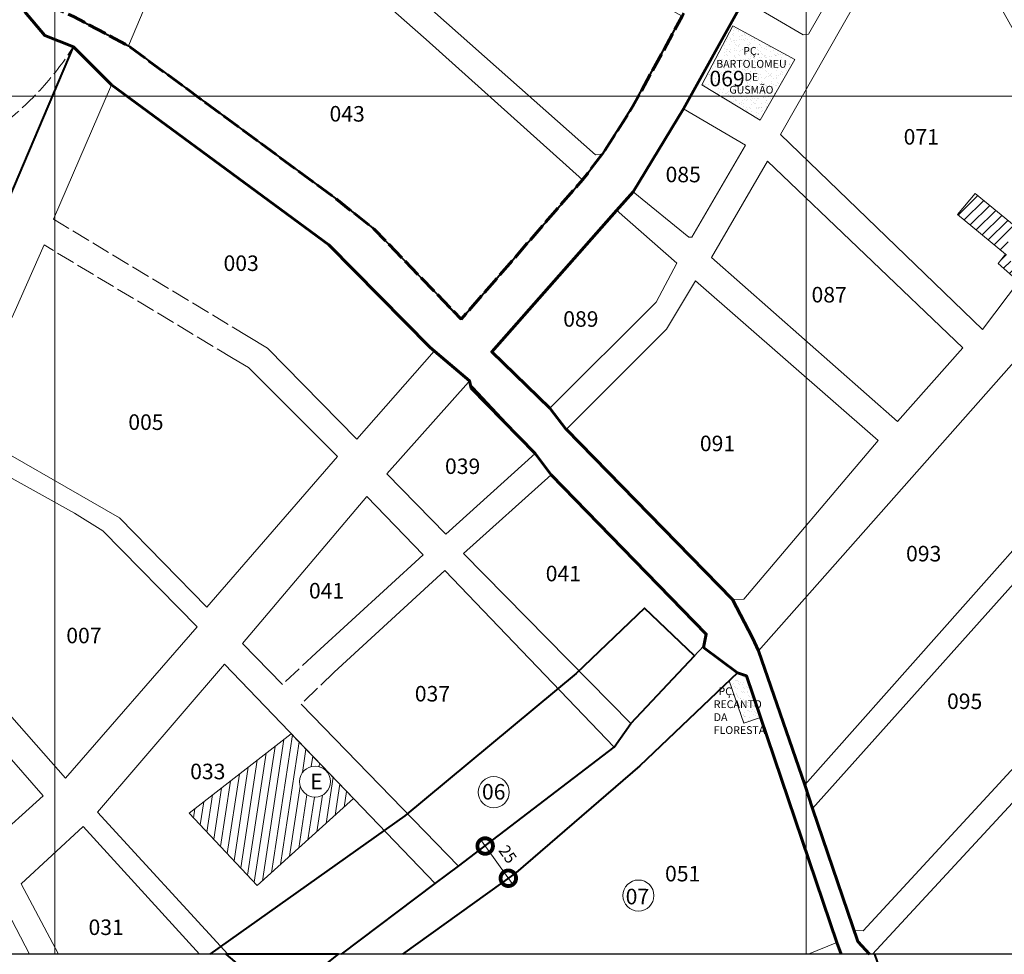
# Model space of a CAD drawing. Extents: x 178269 to 180732, y 1674220 to 1679805.
# Drawn here: x 179217 to 179852, y 1677040 to 1677642 of the extents above; entities that cross this region are included whole.
import ezdxf

# ---------------------------------------------------------------- set-up
doc = ezdxf.new("R2010")
doc.units = 0
doc.header["$MEASUREMENT"] = 0
doc.header["$XCLIPFRAME"] = 2
doc.linetypes.add('ACAD_ISO02W100', pattern=[15, 12, -3])
doc.layers.get('Defpoints').update_dxf_attribs({"linetype": 'CONTINUOUS'})
for name, color, linetype in [('ASHADE', 7, 'CONTINUOUS'), ('P-GAUSS_KRUEGER', 3, 'CONTINUOUS'), ('P-Imagem_raster', 251, 'CONTINUOUS')]:
    doc.layers.add(name, color=color, linetype=linetype)
for name, color, linetype, lineweight in [('P-Area_escola', 6, 'CONTINUOUS', 9), ('P-Area_verde', 3, 'CONTINUOUS', 20), ('P-Cotas', 5, 'CONTINUOUS', 9), ('P-Ident_Area_Escola', 6, 'CONTINUOUS', 40), ('P-Ident_Area_Verde', 7, 'CONTINUOUS', 20), ('P-Ident_SUBUEU', 5, 'CONTINUOUS', 40), ('P-Lim_SUBUEU', 5, 'CONTINUOUS', 40), ('P-Lim_trac_viario', 1, 'CONTINUOUS', 20), ('P-Lim_trac_viario_proj', 1, 'ACAD_ISO02W100', 20), ('P-Lim_UEU', 6, 'CONTINUOUS', 60), ('P-Lim_UEU_proj', 6, 'ACAD_ISO02W100', 60), ('P-Malha', 7, 'CONTINUOUS', 9), ('P-Num_Quarteirao', 5, 'CONTINUOUS', 30), ('P-Texto_Geral', 5, 'CONTINUOUS', 20)]:
    doc.layers.add(name, color=color, linetype=linetype, lineweight=lineweight)
doc.styles.add('SIMPLEX', font='simplex.shx')
doc.dimstyles.get("Standard").update_dxf_attribs({"dimtxt": 7.5, "dimasz": 20, "dimexe": 0.18, "dimexo": 0.0625, "dimgap": 5, "dimtad": 1, "dimdec": 0, "dimzin": 0, "dimdsep": 46, "dimtxsty": 'Standard', "dimblk": 'DOTSMALL', "dimcen": 0.09, "dimdle": 6, "dimse1": 1, "dimse2": 1, "dimadec": 0, "dimazin": 0, "dimtfac": 1, "dimtdec": 0, "dimtofl": 0, "dimtmove": 2, "dimatfit": 2, "dimldrblk": 'DOTSMALL', "dimfxl": 0, "dimtolj": 1, "dimtzin": 0, "dimlwd": 13, "dimarcsym": 0})
picture_1 = doc.add_image_def('image1.tif', size_in_pixel=(14039, 19866))
picture_2 = doc.add_image_def('image2.tif', size_in_pixel=(9992, 13466))

# ---------------------------------------------------------------- blocks, each defined once
blk = doc.blocks.new('_DotSmall')
at = {"layer": 'P-Texto_Geral', "color": 0, "const_width": 0.5}
blk.add_lwpolyline([(-0.0625, 0, 1), (0.0625, 0, 1)], format="xyb", close=True, dxfattribs=at)
blk = doc.blocks.new('*D4')
at = {"layer": 'Defpoints', "color": 0}
for p in [(179515.28, 1677108.34), (179530.18, 1677087.57), (179532.15, 1677088.99)]:
    blk.add_point(p, dxfattribs=at)
at = {"layer": 'P-Cotas', "color": 0, "lineweight": 13}
blk.add_line((179513.75, 1677114.63), (179535.65, 1677084.12), dxfattribs=at)
at = {"layer": 'P-Cotas', "color": 0, "lineweight": 13, "xscale": 20, "yscale": 20, "zscale": 20}
for p, rotation in [((179517.25, 1677109.75), 125.6703465730454), ((179532.15, 1677088.99), 305.6703465730453)]:
    blk.add_blockref('_DotSmall', p, dxfattribs=dict(at, rotation=rotation))
at = {"layer": 'P-Cotas', "color": 0, "insert": (179531.81, 1677104.47), "char_height": 7.5, "attachment_point": 5, "rotation": 305.67035}
blk.add_mtext('\\A1;25', dxfattribs=at)
blk = doc.blocks.new('872AIV')
at = {"layer": 'P-Lim_SUBUEU', "flags": 128}
blk.add_lwpolyline([(179422.77, 1677040), (179350.02, 1677040), (179385.26, 1677010.24), (179385.26, 1677010.24)], close=True, dxfattribs=at)
blk.add_lwpolyline([(179768.1, 1677040), (179815.6, 1676903.4)], dxfattribs=at)
at = {"layer": 'P-Imagem_raster'}
image = blk.add_image(picture_2, insert=(177848.9, 1673127.07), size_in_units=(3194.4, 4305.02), rotation=-0.09513, dxfattribs=at)
image.set_boundary_path([(1302.624, 1223.79), (1317.01, 9888.266), (8886.7, 9875.7), (8872.31, 1211.22), (1302.624, 1223.79)])

msp = doc.modelspace()

# ---------------------------------------------------------------- hatches: boundary and pattern name
at = {"layer": 'P-Area_escola'}
h = msp.add_hatch(dxfattribs=at)
h.set_pattern_fill('ANSI31', color=256, scale=40.010787, angle=-0.20542941, style=0)
h.paths.add_polyline_path([(179833.086, 1677530.07), (179821.605, 1677516.616), (179852.593, 1677490.952), (179847.792, 1677485.007), (179861.001, 1677473.458), (179878.751, 1677496.92), (179866.683, 1677507.638), (179864.178, 1677504.51)])
h.paths.add_polyline_path([(179872.773, 1677493.681, -1), (179852.767, 1677493.681, -1)], flags=16)
h.paths.add_polyline_path([(179857.183, 1677486.313), (179868.376, 1677486.273), (179868.43, 1677501.277), (179857.236, 1677501.317)], flags=8)
h = msp.add_hatch(dxfattribs=at)
h.set_pattern_fill('ANSI31', color=256, scale=40.010787, angle=-0.205429, style=0)
h.set_pattern_definition([(261.33, (179364.436, 1677159.5737), (4.9442, -0.75393), [])])
h.paths.add_polyline_path([(179432.488, 1677140.296), (179392.288, 1677182.132), (179326.557, 1677130.888), (179370.384, 1677084.348)])
h.paths.add_polyline_path([(179397.593, 1677151.228, -1), (179417.599, 1677151.228, -1)], flags=16)
h.paths.add_polyline_path([(179401.999, 1677143.888), (179413.192, 1677143.848), (179413.246, 1677158.851), (179402.053, 1677158.892)], flags=8)
at = {"layer": 'P-Area_verde', "lineweight": 9}
h = msp.add_hatch(dxfattribs=at)
h.set_pattern_fill('AR-SAND', color=256, scale=2.500674, angle=-0.205429, style=0)
h.set_pattern_definition([(37.2945706, (0, 0), (-0.140249052, 4.818892274), [0, -3.801024754, 0, -4.251146107, 0, -4.063595543]), (7.2945706, (0, 0), (4.450909678, 7.041354713), [0, -2.050552828, 0, -3.425923627, 0, -1.312853945]), (327.2945706, (-3.076, 0.011), (7.787454832, -0.013769873), [0, -1.25033709, 0, -4.501213525, 0, -5.876584324]), (317.2945706, (-3.076, 0.011), (7.525164057, 2.167813745), [0, -0.625168545, 0, -2.950795533, 0, -3.3759101435])])
h.paths.add_polyline_path([(179676.895, 1677638.171), (179656.83, 1677600.141), (179668.916, 1677592.8), (179703.216, 1677592.8), (179716.764, 1677616.421)])
h.paths.add_polyline_path([(179694.354, 1677577.349), (179703.216, 1677592.8), (179668.916, 1677592.8)])
h.paths.add_polyline_path([(179663.753, 1677625.712), (179713.873, 1677625.712), (179713.873, 1677592.26), (179663.753, 1677592.26)], flags=9)
h = msp.add_hatch(dxfattribs=at)
h.set_pattern_fill('AR-SAND', color=256, scale=2.500674, angle=359.794571, style=0)
h.set_pattern_definition([(37.2945706, (0, 0), (-0.140249052, 4.818892274), [0, -3.801024754, 0, -4.251146107, 0, -4.063595543]), (7.2945706, (0, 0), (4.450909678, 7.041354713), [0, -2.050552828, 0, -3.425923627, 0, -1.312853945]), (327.2945706, (-3.076, 0.011), (7.787454832, -0.013769873), [0, -1.25033709, 0, -4.501213525, 0, -5.876584324]), (317.2945706, (-3.076, 0.011), (7.525164057, 2.167813745), [0, -0.625168545, 0, -2.950795533, 0, -3.3759101435])])
h.paths.add_polyline_path([(179674.538, 1677216.232), (179683.814, 1677188.82), (179694.694, 1677192.509), (179685.598, 1677219.329), (179679.907, 1677221.348)])

# ---------------------------------------------------------------- linework, layer by layer
at = {"layer": 'P-Area_escola'}
msp.add_lwpolyline([(179864.178, 1677504.51), (179864.178, 1677504.51), (179833.086, 1677530.07), (179821.605, 1677516.616), (179821.605, 1677516.616), (179852.593, 1677490.952), (179852.593, 1677490.952), (179847.792, 1677485.007), (179861.001, 1677473.458), (179878.751, 1677496.92), (179866.683, 1677507.638), (179864.178, 1677504.51)], dxfattribs=at)
msp.add_lwpolyline([(179370.384, 1677084.348), (179370.384, 1677084.348), (179432.488, 1677140.296), (179432.488, 1677140.296), (179392.288, 1677182.132), (179392.288, 1677182.132), (179392.288, 1677182.132), (179392.288, 1677182.132), (179392.288, 1677182.132), (179392.288, 1677182.132), (179326.557, 1677130.888), (179326.557, 1677130.888), (179326.557, 1677130.888), (179326.557, 1677130.888), (179326.557, 1677130.888), (179326.557, 1677130.888), (179370.384, 1677084.348), (179370.384, 1677084.348), (179370.384, 1677084.348), (179370.384, 1677084.348)], close=True, dxfattribs=at)
msp.add_circle((179407.596, 1677151.228), 10.003, dxfattribs=at)
at = {"layer": 'P-Area_verde'}
msp.add_lwpolyline([(179656.83, 1677600.141), (179694.354, 1677577.349), (179716.764, 1677616.421), (179676.895, 1677638.171)], close=True, dxfattribs=at)
msp.add_lwpolyline([(179679.907, 1677221.348), (179674.538, 1677216.232), (179683.814, 1677188.82), (179694.694, 1677192.509), (179685.598, 1677219.329), (179679.907, 1677221.348)], dxfattribs=at)
at = {"layer": 'P-GAUSS_KRUEGER'}
msp.add_lwpolyline([(178272, 1679804), (180692, 1679804), (180692, 1677040), (178272, 1677040)], close=True, dxfattribs=at)
at = {"layer": 'P-Ident_SUBUEU', "lineweight": 9}
for centre in [(179522.772, 1677144.462), (179615.973, 1677077.852)]:
    msp.add_circle(centre, 10.003, dxfattribs=at)
at = {"layer": 'P-Lim_SUBUEU'}
msp.add_line((179491.536, 1677459.551), (179500.891, 1677449.488), dxfattribs=at)
msp.add_lwpolyline([(179118.865, 1677711.943), (179091.443, 1677633.525), (179076.675, 1677616.581), (179052.768, 1677591.741), (179022.638, 1677563.188), (178996.595, 1677542.283), (178974.828, 1677527.369, 0.247346), (178957.438, 1677494.378), (178957.435, 1677412.627, 0.307181), (178964.754, 1677399.734), (178982.303, 1677389.292, 0.4120164), (179002.806, 1677394.415), (179065.786, 1677498.486), (179158.215, 1677445.915, 0.4037253), (179178.141, 1677450.676), (179179.483, 1677453.201), (179207.29, 1677519.3), (179251.925, 1677624.649)], format="xyb", dxfattribs=at)
for points in [[(179683.952, 1677654.656), (179645.131, 1677584.711), (179612.632, 1677531.196), (179601.844, 1677519.235), (179601.844, 1677519.235), (179521.519, 1677428.132), (179521.519, 1677428.132), (179558.929, 1677391.748), (179569.368, 1677378.142), (179569.483, 1677378.257), (179676.629, 1677268.507), (179676.629, 1677268.507), (179689.434, 1677243.779), (179693.445, 1677235.411), (179693.445, 1677235.411), (179723.136, 1677149.182), (179728.259, 1677134.029), (179757.456, 1677048.312), (179764.989, 1677040)], [(179746.598, 1677040), (179743.846, 1677047.555), (179743.846, 1677047.555), (179743.846, 1677047.555), (179743.846, 1677047.555), (179743.846, 1677047.555), (179685.588, 1677219.329), (179679.897, 1677221.348), (179657.957, 1677237.743), (179659.655, 1677246.313), (179659.655, 1677246.313), (179659.655, 1677246.313), (179559.706, 1677348.782), (179549.452, 1677362.527), (179549.452, 1677362.527), (179549.452, 1677362.527), (179549.452, 1677362.527), (179508.303, 1677404.729), (179507.145, 1677409.41), (179481.711, 1677430.828), (179416.549, 1677496.955), (179416.549, 1677496.955), (179416.549, 1677496.955), (179416.549, 1677496.955), (179416.549, 1677496.955), (179276.428, 1677600.06), (179276.428, 1677600.06), (179276.428, 1677600.06), (179251.925, 1677624.649), (179233.557, 1677631.99), (179220.497, 1677647.077)], [(179251.885, 1677644.119), (179287.46, 1677625.19), (179420.646, 1677527.106), (179445.809, 1677507.087), (179501.842, 1677449.103), (179501.842, 1677449.103), (179579.889, 1677538.861), (179592.815, 1677555.517), (179612.49, 1677586.308), (179644.218, 1677644.411)], [(179424.627, 1677040), (179484.954, 1677085.694), (179500.127, 1677096.769), (179600.424, 1677173.334), (179611.205, 1677188.791), (179652.041, 1677232.237), (179619.812, 1677262.949), (179575.953, 1677220.93), (179465.446, 1677129.227), (179339.835, 1677040)]]:
    msp.add_lwpolyline(points, dxfattribs=at)
at = {"layer": 'P-Lim_SUBUEU', "flags": 128}
msp.add_lwpolyline([(179679.907, 1677221.348), (179679.907, 1677221.348), (179616.93, 1677161.333), (179537.095, 1677092.536), (179463.903, 1677040)], dxfattribs=at)
at = {"layer": 'P-Lim_trac_viario'}
for points in [[(179592.815, 1677555.517), (179588.299, 1677555.034), (179347.433, 1677768.779), (179360.09, 1677803.058), (179644.218, 1677644.411), (179644.218, 1677644.411), (179612.49, 1677586.308)], [(179340.599, 1677751.308), (179479.289, 1677629.28), (179579.889, 1677538.861), (179501.842, 1677449.103), (179501.842, 1677449.103), (179501.842, 1677449.103), (179501.842, 1677449.103), (179445.809, 1677507.087), (179445.809, 1677507.087), (179445.809, 1677507.087), (179420.646, 1677527.106), (179287.46, 1677625.19), (179287.46, 1677625.19), (179287.46, 1677625.19), (179287.46, 1677625.19), (179287.46, 1677625.19), (179340.599, 1677751.308)], [(179770.874, 1677717.619), (179772.329, 1677714.556), (179725.503, 1677632.788), (179722.074, 1677632.384), (179683.94, 1677654.636), (179728.933, 1677734.468)], [(179911.157, 1677539.757), (179911.157, 1677539.757), (179911.157, 1677539.757), (179837.639, 1677442.576), (179707.535, 1677568.111), (179788.351, 1677710.007), (179838.617, 1677669.705)], [(179656.83, 1677600.141), (179694.354, 1677577.349), (179716.764, 1677616.421), (179676.895, 1677638.171)], [(179685.072, 1677561.257), (179650.427, 1677501.903), (179648.452, 1677502.029), (179612.632, 1677531.196), (179612.632, 1677531.196), (179612.632, 1677531.196), (179645.131, 1677584.711)], [(179782.928, 1677383.215), (179663.181, 1677488.914), (179699.241, 1677550.92), (179825.139, 1677430.702)], [(179640.803, 1677485.157), (179627.515, 1677460.091), (179558.929, 1677391.748), (179521.519, 1677428.132), (179521.519, 1677428.132), (179601.936, 1677519.339)], [(179491.898, 1677310.597), (179453.861, 1677349.454), (179506.6, 1677408.6), (179506.6, 1677408.6), (179549.462, 1677362.527)], [(179331.665, 1677250.985), (179246.758, 1677153.501), (179246.758, 1677153.501), (179123.935, 1677292.741), (179123.935, 1677292.741), (179123.935, 1677292.741), (179123.935, 1677292.741), (179123.935, 1677292.741), (179170.528, 1677369.775), (179170.528, 1677369.775), (179252.599, 1677324.257), (179270.784, 1677312.774)], [(179754.981, 1677055.545), (179742.969, 1677090.637), (179728.259, 1677134.029), (179901.43, 1677327.618), (179935.901, 1677244.69), (179760.836, 1677055.126), (179754.981, 1677055.545)]]:
    msp.add_lwpolyline(points, close=True, dxfattribs=at)
for points in [[(179154.658, 1677732.87), (179169.714, 1677728.854), (179183.373, 1677723.731), (179190.311, 1677715.576), (179190.311, 1677715.576), (179190.311, 1677715.576), (179190.311, 1677715.576), (179197.655, 1677696.82), (179220.507, 1677647.077), (179233.567, 1677631.99), (179251.935, 1677624.649)], [(179239.131, 1677513.523), (179276.438, 1677600.06), (179276.438, 1677600.06), (179276.438, 1677600.06), (179276.438, 1677600.06), (179276.438, 1677600.06), (179416.559, 1677496.955), (179416.559, 1677496.955), (179416.559, 1677496.955), (179416.559, 1677496.955), (179416.559, 1677496.955), (179484.4, 1677428.5), (179484.4, 1677428.5), (179484.4, 1677428.5), (179434.5, 1677371.9), (179376.957, 1677430.542), (179364.561, 1677438.013)], [(179354.899, 1677423.8), (179364.743, 1677417.969), (179422.165, 1677360.753), (179422.165, 1677360.753), (179337.868, 1677263.562), (179337.868, 1677263.562), (179281.71, 1677321.261), (179176.807, 1677381.354), (179195.441, 1677414.01), (179214.4, 1677454.8), (179214.4, 1677454.8), (179233, 1677497)], [(179652.785, 1677473.877), (179634.163, 1677442.743), (179569.368, 1677378.142), (179676.629, 1677268.507), (179683.924, 1677268.788), (179770.529, 1677370.936), (179770.529, 1677370.936), (179652.785, 1677473.877)], [(179896.394, 1677344.2), (179864.623, 1677428.887), (179864.623, 1677428.887), (179864.623, 1677428.887), (179864.623, 1677428.887), (179693.445, 1677235.411), (179693.445, 1677235.411), (179693.445, 1677235.411), (179693.445, 1677235.411), (179723.136, 1677149.182), (179896.394, 1677344.2)], [(179611.205, 1677188.791), (179503.378, 1677298.102), (179559.716, 1677348.782), (179659.665, 1677246.313), (179659.665, 1677246.313), (179659.665, 1677246.313), (179658.267, 1677238.861), (179658.267, 1677238.861), (179611.205, 1677188.791)], [(179386.559, 1677213.72), (179360.774, 1677240.273), (179440.9, 1677334.9), (179477.226, 1677297.287), (179408.315, 1677234.161)], [(179419.917, 1677221.835), (179491.196, 1677287.324), (179600.424, 1677173.334), (179500.127, 1677096.769), (179398.755, 1677201.161)], [(179198.581, 1677111.533), (179232.466, 1677142.08), (179232.466, 1677142.08), (179232.466, 1677142.08), (179232.466, 1677142.08), (179232.466, 1677142.08), (179122.834, 1677267.571), (179112.42, 1677274.107), (179112.42, 1677274.107), (179112.42, 1677274.107), (179112.42, 1677274.107), (179074.71, 1677211.275)], [(179351.43, 1677040), (179267.533, 1677131.473), (179349.199, 1677226.974), (179484.954, 1677085.694), (179484.954, 1677085.694), (179424.627, 1677040)], [(179766.775, 1677040), (179936.734, 1677223.688), (179939.51, 1677225.149), (179943.797, 1677221.984), (179945.161, 1677219.111), (180012.58, 1677040)], [(179463.903, 1677040), (179537.095, 1677092.536), (179537.095, 1677092.536), (179616.93, 1677161.333), (179616.93, 1677161.333), (179679.907, 1677221.348), (179685.598, 1677219.329), (179685.598, 1677219.329), (179743.856, 1677047.555), (179743.856, 1677047.555), (179743.856, 1677047.555), (179725.432, 1677040)], [(179242.299, 1677040), (179218.307, 1677085.441), (179258.162, 1677122.375), (179333.07, 1677040)], [(179169.48, 1677040), (179206.504, 1677073.145), (179223.592, 1677040)]]:
    msp.add_lwpolyline(points, dxfattribs=at)
at = {"layer": 'P-Lim_trac_viario_proj'}
msp.add_lwpolyline([(179251.933, 1677624.65, -0.1788644), (179141.384, 1677540.958, 0.1880728), (179065.54, 1677498.045), (179002.808, 1677394.42, -0.4120164), (178982.318, 1677389.3), (178964.769, 1677399.743, -0.2644646), (178957.445, 1677412.627)], format="xyb", dxfattribs=at)
for points in [[(179364.561, 1677438.013), (179239.131, 1677513.523)], [(179354.899, 1677423.8), (179233, 1677497)], [(179408.315, 1677234.161), (179386.559, 1677213.72)], [(179419.917, 1677221.835), (179398.755, 1677201.161)]]:
    msp.add_lwpolyline(points, dxfattribs=at)
at = {"layer": 'P-Lim_UEU'}
for points in [[(179683.952, 1677654.656), (179645.131, 1677584.711), (179612.632, 1677531.196), (179601.844, 1677519.235), (179601.844, 1677519.235), (179521.519, 1677428.132), (179521.519, 1677428.132), (179558.929, 1677391.748), (179569.368, 1677378.142), (179569.483, 1677378.257), (179676.629, 1677268.507), (179676.629, 1677268.507), (179689.434, 1677243.779), (179693.445, 1677235.411), (179693.445, 1677235.411), (179723.136, 1677149.182), (179728.259, 1677134.029), (179757.456, 1677048.312), (179764.989, 1677040)], [(179220.507, 1677647.077), (179233.567, 1677631.99), (179251.935, 1677624.649), (179276.438, 1677600.06), (179276.438, 1677600.06), (179276.438, 1677600.06), (179416.559, 1677496.955), (179416.559, 1677496.955), (179416.559, 1677496.955), (179416.559, 1677496.955), (179416.559, 1677496.955), (179481.721, 1677430.828), (179507.155, 1677409.41), (179508.313, 1677404.729), (179549.462, 1677362.527), (179549.462, 1677362.527), (179549.462, 1677362.527), (179549.462, 1677362.527), (179559.716, 1677348.782), (179659.665, 1677246.313), (179659.665, 1677246.313), (179659.665, 1677246.313), (179657.967, 1677237.743), (179679.907, 1677221.348), (179685.598, 1677219.329), (179743.856, 1677047.555), (179743.856, 1677047.555), (179743.856, 1677047.555), (179743.856, 1677047.555), (179743.856, 1677047.555), (179746.608, 1677040)]]:
    msp.add_lwpolyline(points, dxfattribs=at)
at = {"layer": 'P-Lim_UEU_proj', "flags": 128}
msp.add_lwpolyline([(179307.139, 1678121.513), (179423.227, 1678375.756), (179429.683, 1678388.46), (179436.793, 1678401.114), (179443.237, 1678411.993), (179452.134, 1678425.609), (179461.243, 1678436.487), (179471.018, 1678445.811), (179476.204, 1678452.148), (179493.246, 1678472.861), (179503.161, 1678486.092), (179514.043, 1678505.165), (179524.124, 1678527.033), (179532.953, 1678551.643), (179539.137, 1678572.924), (179546.939, 1678598.354), (179554.741, 1678627.681), (179564.021, 1678651.02), (179572.234, 1678668.862), (179575.147, 1678675.593), (179644.045, 1678643.753), (179593.591, 1678515.788), (179625.14, 1678510.654), (179860.171, 1678456.746), (179875.857, 1678453.112), (179970.921, 1678432.219), (179987.18, 1678428.464), (180140.877, 1678393.053), (180162.815, 1678388.477), (180148.657, 1678463.382), (180152.895, 1678464.214), (180232.421, 1678479.452), (180267.143, 1678478.128), (180324.352, 1678465.304), (180325.046, 1678462.705), (180325.046, 1678462.705), (180272.811, 1678380.614), (180258.327, 1678360.131), (180249.19, 1678348.657), (180226.81, 1678327.049), (180185.667, 1678282.903), (180164.173, 1678263.856), (180164.173, 1678263.856), (180009.025, 1678116.898), (179940.611, 1678051.41), (179940.611, 1678051.41), (179940.611, 1678051.41), (179924.616, 1678036.295), (179864.737, 1677979.523), (179850.769, 1677964.892), (179821.162, 1677932.478), (179808.383, 1677917.84), (179761.232, 1677847.06), (179750.706, 1677832.775), (179709.667, 1677761.547), (179700.907, 1677746.243), (179652.893, 1677659.234), (179644.218, 1677644.411), (179612.49, 1677586.308), (179592.815, 1677555.517), (179579.889, 1677538.861), (179501.842, 1677449.103), (179501.842, 1677449.103), (179445.809, 1677507.087), (179420.646, 1677527.106), (179287.46, 1677625.19), (179251.885, 1677644.119), (179239.165, 1677649.985), (179229.367, 1677662.201), (179229.367, 1677662.201), (179229.367, 1677662.201), (179229.367, 1677662.201), (179229.367, 1677662.201), (179206.733, 1677717.428), (179206.733, 1677717.428), (179206.733, 1677717.428), (179206.733, 1677717.428), (179206.733, 1677717.428), (179174.35, 1677828.648), (179174.35, 1677828.648), (179174.35, 1677828.648), (179174.35, 1677828.648), (179310.327, 1678119.853), (179310.327, 1678119.853), (179310.327, 1678119.853)], close=True, dxfattribs=at)
at = {"layer": 'P-Malha'}
for p, q in [((179240, 1679804), (179240, 1677040)), ((179724, 1679804), (179724, 1677040)), ((180692, 1677592.8), (178272, 1677592.8))]:
    msp.add_line(p, q, dxfattribs=at)

# ---------------------------------------------------------------- block references
at = {"layer": 'ASHADE'}
msp.add_blockref('872AIV', (0, 0), dxfattribs=at)

# ---------------------------------------------------------------- texts
at = {"layer": 'P-Ident_Area_Escola', "style": 'SIMPLEX'}
msp.add_text('E', height=10.003, rotation=359.794571, dxfattribs=at).set_placement((179404.509, 1677146.379))
at = {"layer": 'P-Ident_Area_Verde', "char_height": 5, "style": 'SIMPLEX'}
for s, insert, width, attachment_point in [('PÇ. BARTOLOMEU DE GUSMÃO', (179688.813, 1677624.462), 37.90028, 2), ('  PÇ. RECANTO DA FLORESTA', (179664.536, 1677211.944), 36.37129, 1)]:
    msp.add_mtext(s, dxfattribs=dict(at, insert=insert, width=width, attachment_point=attachment_point))
at = {"layer": 'P-Ident_SUBUEU', "style": 'SIMPLEX'}
for s, p in [('06', (179515.153, 1677139.716)), ('07', (179607.762, 1677072.22))]:
    msp.add_text(s, height=10.0027, rotation=359.794571, dxfattribs=at).set_placement(p)
at = {"layer": 'P-Num_Quarteirao', "style": 'SIMPLEX'}
for s, p in [('069', (179661.725, 1677599.205)), ('043', (179416.937, 1677576.487)), ('071', (179786.888, 1677561.642)), ('085', (179633.473, 1677537.389)), ('003', (179348.634, 1677480.252)), ('087', (179727.53, 1677459.959)), ('089', (179567.518, 1677444.317)), ('005', (179287.268, 1677377.852)), ('091', (179655.579, 1677364.123)), ('039', (179491.334, 1677349.452)), ('093', (179788.442, 1677293.149)), ('041', (179556.238, 1677280.303)), ('041', (179403.685, 1677269.241)), ('007', (179247.3, 1677240.4)), ('037', (179471.895, 1677202.889)), ('095', (179814.849, 1677198.053)), ('033', (179327.128, 1677152.814)), ('051', (179633.142, 1677086.997)), ('031', (179261.634, 1677052.452))]:
    msp.add_text(s, height=10.0027, rotation=359.794571, dxfattribs=at).set_placement(p)

# ---------------------------------------------------------------- dimensions: what is measured, and where the dimension line sits
at = {"layer": 'P-Cotas'}
dim = msp.add_aligned_dim(p1=(179515.278, 1677108.335), p2=(179530.181, 1677087.574), distance=2.43, text='25', dimstyle='Standard', dxfattribs=at)
dim.commit()
dim.dimension.update_dxf_attribs({"geometry": '*D4', "text_midpoint": (179531.812, 1677104.474)})

# ---------------------------------------------------------------- referenced raster images: frames only (the image files are external)
at = {"layer": 'P-Imagem_raster'}
image = msp.add_image(picture_1, insert=(177940.763, 1675989.355), size_in_units=(2967.956, 4199.831), rotation=-0.337862, dxfattribs=at)
image.set_boundary_path([(1459.885, 1812.574), (12906.747, 1745.0735), (12983.843, 14819.093), (1536.98, 14886.594), (1459.885, 1812.574)])

doc.saveas('drawing.dxf')
